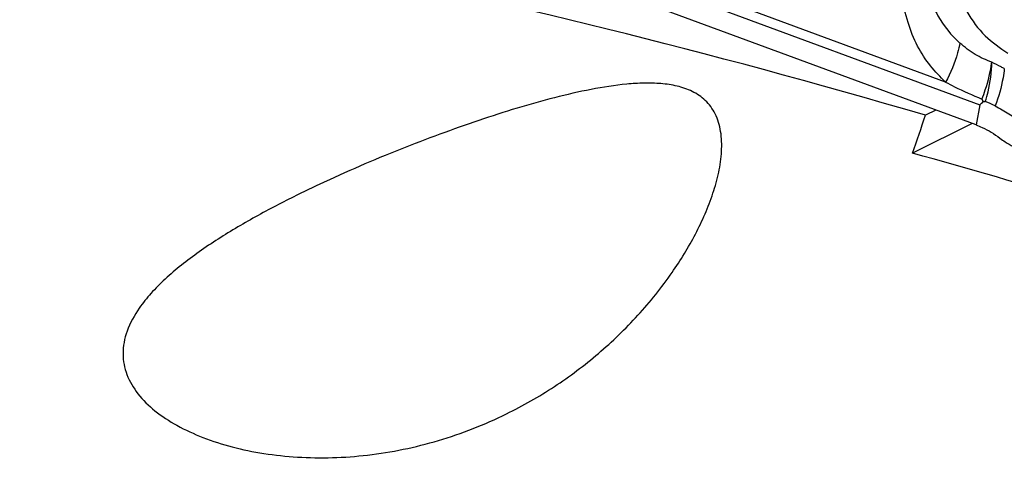
# Model space of a CAD drawing. Units: millimetres. Extents: x 0 to 594, y 0 to 420.
# Drawn here: x 100 to 106, y 161 to 163 of the extents above; entities that cross this region are included whole.
import ezdxf

# ---------------------------------------------------------------- set-up
doc = ezdxf.new("R2010")
doc.units = ezdxf.units.MM
doc.header["$LTSCALE"] = 32.67
doc.layers.add('607065213-000_CL', color=7, linetype='CONTINUOUS')
doc.layers.add('607078797-000_CL', color=7, linetype='CONTINUOUS')

msp = doc.modelspace()

# ---------------------------------------------------------------- linework, layer by layer
at = {"layer": '607065213-000_CL', "color": 9, "linetype": 'CONTINUOUS'}
for p, q in [((105.669, 163.0663), (102.6291, 164.1915)), ((102.6144, 164.136), (105.8739, 162.9297)), ((105.8739, 162.9297), (105.8516, 162.8102))]:
    msp.add_line(p, q, dxfattribs=at)
at = {"layer": '607065213-000_CL', "color": 7, "linetype": 'CONTINUOUS'}
for p, q in [((105.8516, 162.8102), (102.5892, 164.0177)), ((105.8867, 162.9652), (105.8945, 162.9506)), ((105.8945, 162.9506), (105.907, 162.9509))]:
    msp.add_line(p, q, dxfattribs=at)
at = {"layer": '607065213-000_CL', "color": 9, "linetype": 'CONTINUOUS'}
msp.add_arc((105.6138, 162.2476), 0.7621, 62.49811, 67.36756, dxfattribs=at)
for points, knots in [([(105.6671, 163.8725), (105.6767, 163.8041), (105.7088, 163.6716), (105.7875, 163.4911), (105.8975, 163.3397), (105.9952, 163.2718), (106.0419, 163.2392)], [0, 0, 0, 0, 0.272736, 0.534856, 0.774957, 1, 1, 1, 1]), ([(105.552, 163.7025), (105.5558, 163.6588), (105.5708, 163.5761), (105.6309, 163.434), (105.7025, 163.3474), (105.7548, 163.3009)], [0, 0, 0, 0, 0.285678, 0.543241, 1, 1, 1, 1]), ([(105.669, 163.0663), (105.6373, 163.0975), (105.5747, 163.1643), (105.495, 163.2833), (105.4391, 163.4269), (105.4149, 163.5322), (105.4124, 163.5879)], [0, 0, 0, 0, 0.224532, 0.4614, 0.718349, 1, 1, 1, 1]), ([(105.7548, 163.3009), (105.7512, 163.281), (105.7321, 163.1997), (105.6996, 163.1217), (105.669, 163.0663)], [0, 0, 0, 0, 0.241795, 1, 1, 1, 1]), ([(105.946, 163.1859), (105.9289, 163.1924), (105.8946, 163.206), (105.8284, 163.2411), (105.7833, 163.2758), (105.7548, 163.3009)], [0, 0, 0, 0, 0.245084, 0.492195, 1, 1, 1, 1]), ([(105.8867, 162.9652), (105.894, 162.9834), (105.9203, 163.055), (105.9384, 163.1297), (105.946, 163.1859)], [0, 0, 0, 0, 0.25687, 1, 1, 1, 1]), ([(105.907, 162.9509), (105.9132, 162.9701), (105.9347, 163.0467), (105.9452, 163.1265), (105.946, 163.1859)], [0, 0, 0, 0, 0.253262, 1, 1, 1, 1]), ([(106.0208, 163.1474), (106.0144, 163.1507), (105.9894, 163.1635), (105.9644, 163.1762), (105.946, 163.1859)], [0, 0, 0, 0, 0.258086, 1, 1, 1, 1]), ([(106.0208, 163.1474), (106.0189, 163.1288), (106.0081, 163.0525), (105.9868, 162.9778), (105.9657, 162.9235)], [0, 0, 0, 0, 0.243023, 1, 1, 1, 1]), ([(105.669, 163.0663), (105.6866, 163.0571), (105.7579, 163.0208), (105.8309, 162.9876), (105.8867, 162.9652)], [0, 0, 0, 0, 0.248819, 1, 1, 1, 1]), ([(105.9657, 162.9235), (105.9942, 162.9097), (106.0475, 162.8765), (106.1533, 162.8183), (106.236, 162.7848), (106.29, 162.7636)], [0, 0, 0, 0, 0.262617, 0.519014, 1, 1, 1, 1])]:
    msp.add_open_spline(points, degree=3, knots=knots, dxfattribs=at)
at = {"layer": '607065213-000_CL', "color": 7, "linetype": 'CONTINUOUS'}
for points, knots in [([(105.8739, 162.9297), (105.8767, 162.9337), (105.8833, 162.941), (105.8916, 162.9466), (105.8945, 162.9506)], [0, 0, 0, 0, 0.50134, 1, 1, 1, 1]), ([(105.8516, 162.8102), (105.8638, 162.8057), (105.914, 162.7847), (105.961, 162.7561), (105.9939, 162.7311)], [0, 0, 0, 0, 0.240577, 1, 1, 1, 1]), ([(105.9939, 162.7311), (106.0042, 162.7233), (106.0449, 162.6948), (106.0895, 162.6716), (106.124, 162.6589)], [0, 0, 0, 0, 0.260364, 1, 1, 1, 1])]:
    msp.add_open_spline(points, degree=3, knots=knots, dxfattribs=at)
at = {"layer": '607078797-000_CL', "color": 7, "linetype": 'CONTINUOUS'}
for p, q in [((105.6108, 162.8993), (105.5483, 162.8681)), ((105.8275, 162.8191), (105.4705, 162.6409))]:
    msp.add_line(p, q, dxfattribs=at)
for centre, major_axis, ratio, start_param, end_param in [((110.5522, 157.5583), (14.2554, -5.8289), 0.217409, 2.016646, 2.309994), ((101.8417, 164.0132), (1.6495, 4.8259), 0.760529, -1.595274, -1.548182), ((111.1, 157.1523), (14.2554, -5.8289), 0.217409, 1.912164, 2.063737), ((103.5483, 162.7485), (1.6482, 4.8141), 0.790451, 2.578223, 4.830911)]:
    msp.add_ellipse(centre, major_axis=major_axis, ratio=ratio, start_param=start_param, end_param=end_param, dxfattribs=at)
for points, knots in [([(104.0305, 161.9254), (104.0818, 161.9993), (104.1523, 162.1144), (104.2296, 162.2756), (104.2773, 162.3992), (104.3121, 162.5245), (104.3304, 162.6492), (104.3271, 162.7687), (104.3005, 162.8601), (104.2639, 162.9203), (104.2205, 162.9695), (104.1527, 163.0148), (104.0606, 163.0455), (103.963, 163.0596), (103.8618, 163.0618), (103.7218, 163.053), (103.5423, 163.0248), (103.3236, 162.9742), (103.0996, 162.9109), (102.8706, 162.8373), (102.6372, 162.7546), (102.3995, 162.6633), (102.1584, 162.5634), (101.9152, 162.4543), (101.7541, 162.3752), (101.6738, 162.3335)], [0, 0, 0, 0, 0.070361, 0.105282, 0.139869, 0.173886, 0.206895, 0.238148, 0.266803, 0.280162, 0.293013, 0.317905, 0.342866, 0.36846, 0.394818, 0.421925, 0.478153, 0.536784, 0.597557, 0.660315, 0.724956, 0.791398, 0.859536, 0.929188, 1, 1, 1, 1]), ([(101.6738, 162.3335), (101.5912, 162.2906), (101.429, 162.2017), (101.2353, 162.0787), (101.0918, 161.9718), (100.9946, 161.8893), (100.9094, 161.804), (100.8605, 161.7434), (100.8392, 161.7126)], [0, 0, 0, 0, 0.266188, 0.528633, 0.65565, 0.777722, 0.893039, 1, 1, 1, 1]), ([(103.0388, 161.0784), (103.1376, 161.127), (103.3291, 161.2366), (103.5934, 161.4352), (103.8306, 161.6642), (103.9682, 161.8357), (104.0305, 161.9254)], [0, 0, 0, 0, 0.250686, 0.501141, 0.751031, 1, 1, 1, 1]), ([(100.8392, 161.7126), (100.8094, 161.6697), (100.7719, 161.6024), (100.7459, 161.5075), (100.7397, 161.4402), (100.7458, 161.3749), (100.7697, 161.2909), (100.8289, 161.1918), (100.9338, 161.0904), (101.0668, 161.0039), (101.223, 160.9324), (101.3979, 160.8767), (101.5876, 160.8376), (101.8586, 160.8086), (102.2123, 160.8197), (102.6359, 160.9073), (102.9078, 161.0139), (103.0388, 161.0784)], [0, 0, 0, 0, 0.054057, 0.078369, 0.101367, 0.123624, 0.145734, 0.191332, 0.240958, 0.295456, 0.354688, 0.418099, 0.48499, 0.554653, 0.699613, 0.848948, 1, 1, 1, 1])]:
    msp.add_open_spline(points, degree=3, knots=knots, dxfattribs=at)

doc.saveas('drawing.dxf')
